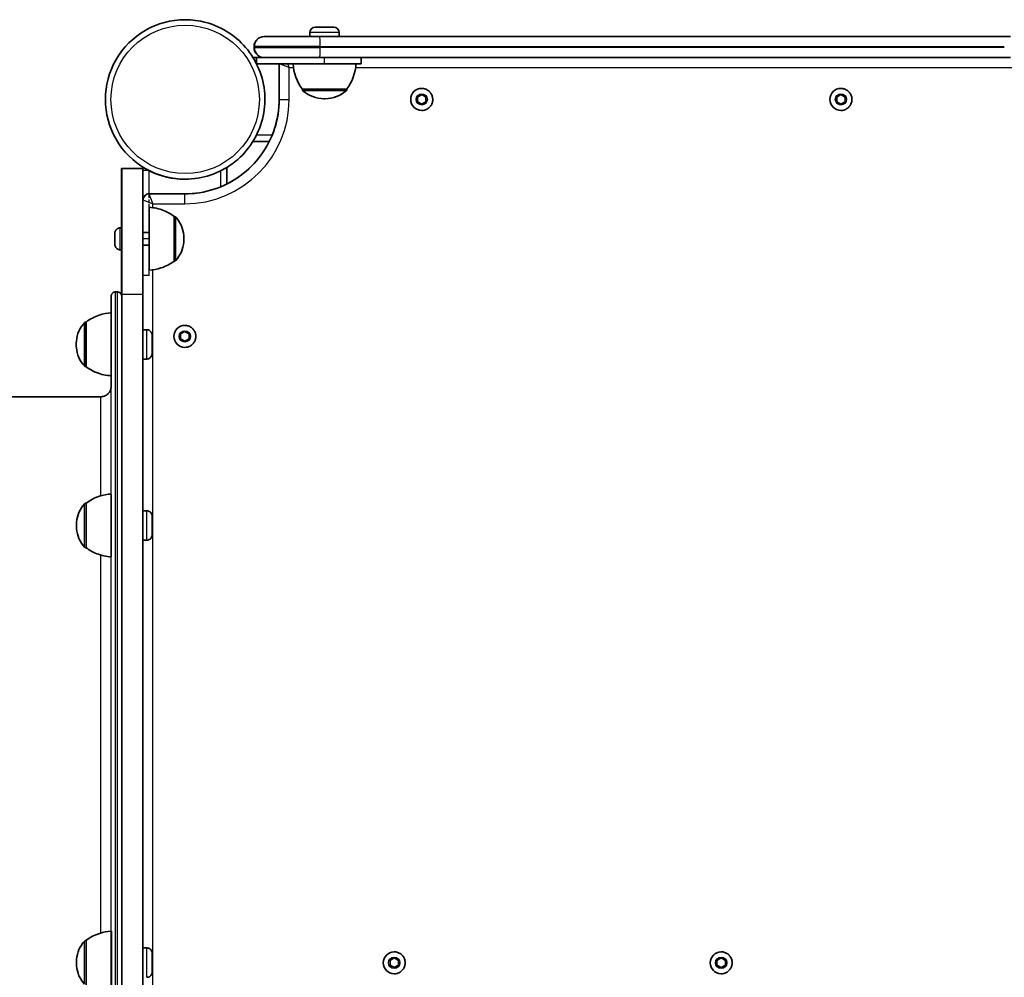
# Model space of a CAD drawing. Units: millimetres. Extents: x -7706 to 7840, y -3767 to 3960.
# Drawn here: x -344 to 125, y -461 to -4 of the extents above; entities that cross this region are included whole.
import ezdxf

# ---------------------------------------------------------------- set-up
doc = ezdxf.new("R2010")
doc.units = ezdxf.units.MM
doc.linetypes.add('DOUBLE_DASH_CHAIN', pattern=[1.2403, 0.6614, -0.0827, 0.1654, -0.0827, 0.1654, -0.0827])
for name, color, linetype, lineweight in [('Odniesienie (ISO)', 7, 'DOUBLE_DASH_CHAIN', 25), ('Widoczne (ISO)', 7, 'Continuous', 35), ('Widoczne wąskie (ISO)', 7, 'Continuous', 25)]:
    doc.layers.add(name, color=color, linetype=linetype, lineweight=lineweight)

msp = doc.modelspace()

# ---------------------------------------------------------------- linework, layer by layer
at = {"layer": 'Odniesienie (ISO)', "ltscale": 8.737133}
for p, q in [((-285.7, -75.65), (-285.7, -108.16)), ((-285.7, -108.16), (-285.7, -75.65)), ((-282.7, -108.16), (-282.7, -75.65))]:
    msp.add_line(p, q, dxfattribs=at)
at = {"layer": 'Odniesienie (ISO)', "ltscale": 0.952172}
for p, q in [((-282.7, -75.65), (-285.7, -75.65)), ((-282.7, -108.16), (-285.7, -108.16)), ((-282.7, -125.65), (-285.7, -125.65))]:
    msp.add_line(p, q, dxfattribs=at)
at = {"layer": 'Odniesienie (ISO)', "ltscale": 9.406326}
msp.add_line((-285.7, -75.65), (-285.7, -75.65), dxfattribs=at)
at = {"layer": 'Odniesienie (ISO)', "ltscale": 7.598789}
msp.add_ellipse((-285.7, -108.16), major_axis=(0, -4.5), ratio=0.000178, dxfattribs=at)
at = {"layer": 'Odniesienie (ISO)', "ltscale": 11.075235}
for centre, start_param, end_param in [((-285.7, -108.16), 0, 1.570796), ((-285.7, -108.16), 4.712389, 6.283185), ((-282.7, -108.16), 6.283185, 7.853982)]:
    msp.add_ellipse(centre, major_axis=(0, -17.49), ratio=0.000178, start_param=start_param, end_param=end_param, dxfattribs=at)
at = {"layer": 'Widoczne (ISO)'}
for p, q in [((-265.47, -3.64), (-265.47, -3.64)), ((-203.4, -7.21), (-194.52, -7.21)), ((-227.7, -11.71), (-227.82, -11.71)), ((-227.7, -11.71), (-201.28, -11.71)), ((-205.96, -9.77), (-205.96, -11.71)), ((128.26, -11.71), (-201.28, -11.71)), ((-191.96, -9.77), (-191.96, -11.71)), ((-232.57, -16.96), (-232.57, -16.46)), ((-228.23, -21.69), (-233.1, -21.69)), ((-231.45, -21.71), (-231.46, -21.71)), ((-231.46, -24.63), (-231.46, -21.71)), ((-227.7, -21.71), (-231.45, -21.71)), ((-231.45, -24.64), (-231.45, -21.71)), ((-227.7, -21.71), (-227.7, -21.71)), ((-201.28, -21.71), (-227.7, -21.71)), ((-201.28, -21.71), (128.26, -21.71)), ((-181.46, -24.71), (-181.46, -21.71)), ((-198.95, -24.71), (-231.42, -24.71)), ((-220.58, -41.69), (-220.58, -24.71)), ((-198.95, -24.71), (-181.46, -24.71)), ((-209.61, -36.71), (-188.31, -36.71)), ((-209.61, -36.71), (-209.61, -36.77)), ((-188.31, -36.71), (-188.31, -36.77)), ((-152.58, -36.44), (-152.58, -36.44)), ((47.42, -36.44), (47.42, -36.44)), ((-199.25, -41.36), (-198.67, -41.36)), ((-154.58, -40.53), (-152.58, -39.38)), ((-154.58, -42.84), (-154.58, -40.53)), ((-152.58, -39.38), (-150.58, -40.53)), ((-150.58, -40.53), (-150.58, -42.84)), ((-150.58, -40.53), (-150.58, -40.53)), ((45.42, -40.54), (47.42, -39.38)), ((45.42, -42.84), (45.42, -40.54)), ((47.42, -39.38), (49.42, -40.54)), ((49.42, -40.54), (49.42, -42.84)), ((49.42, -40.54), (49.42, -40.54)), ((-152.58, -44), (-154.58, -42.84)), ((-150.58, -42.84), (-152.58, -44)), ((-152.58, -46.94), (-152.58, -46.94)), ((-150.58, -42.84), (-150.58, -42.84)), ((47.42, -44), (45.42, -42.84)), ((49.42, -42.84), (47.42, -44)), ((47.42, -46.94), (47.42, -46.94)), ((49.42, -42.84), (49.42, -42.84)), ((-233.1, -61.69), (-225.27, -61.69)), ((-295.69, -74.65), (-295.8, -74.65)), ((-285.69, -74.65), (-295.69, -74.65)), ((-285.64, -74.06), (-285.64, -74.06)), ((-285.64, -105.16), (-285.64, -74.06)), ((-245.64, -82.06), (-245.64, -74.16)), ((-265.47, -79.74), (-265.47, -79.74)), ((-265.63, -86.74), (-282.63, -86.74)), ((-282.63, -86.74), (-282.63, -86.74)), ((-285.63, -105.16), (-285.63, -89.74)), ((-270.7, -97.51), (-270.64, -97.51)), ((-296.44, -102.91), (-295.7, -102.91)), ((-299, -105.72), (-299, -106.16)), ((-299, -106.16), (-299, -105.72)), ((-299, -105.97), (-299, -107.16)), ((-299, -107.16), (-299, -105.97)), ((-299, -106.16), (-299, -106.16)), ((-299, -107.16), (-299, -107.91)), ((-299, -107.16), (-299, -107.16)), ((-299, -107.91), (-299, -107.16)), ((-285.68, -105.16), (-282.7, -105.16)), ((-299, -108.42), (-299, -109.16)), ((-299, -109), (-299, -108.42)), ((-299, -109), (-299, -109)), ((-299, -109.16), (-299, -110.35)), ((-299, -110.35), (-299, -109.16)), ((-299, -110.16), (-299, -110.61)), ((-299, -110.16), (-299, -110.16)), ((-299, -110.61), (-299, -110.16)), ((-298.98, -108.16), (-298.98, -108.16)), ((-285.68, -111.16), (-282.7, -111.16)), ((-285.64, -151.55), (-285.64, -111.16)), ((-285.63, -151.55), (-285.63, -111.16)), ((-296.44, -113.41), (-295.7, -113.41)), ((-270.7, -118.81), (-270.64, -118.81)), ((-297.75, -133.55), (-298.75, -133.55)), ((-295.81, -134.65), (-295.81, -135.04)), ((-295.68, -772.45), (-295.68, -134.65)), ((-285.68, -772.45), (-285.68, -134.65)), ((-312.75, -147.9), (-312.81, -147.9)), ((-265.63, -149.49), (-265.63, -149.49)), ((-283.81, -151.55), (-285.68, -151.55)), ((-267.63, -153.58), (-265.63, -152.43)), ((-267.63, -155.89), (-267.63, -153.58)), ((-265.63, -152.43), (-263.63, -153.58)), ((-263.63, -153.58), (-263.63, -155.89)), ((-263.63, -153.58), (-263.63, -153.58)), ((-265.63, -157.05), (-267.63, -155.89)), ((-263.63, -155.89), (-265.63, -157.05)), ((-263.63, -155.89), (-263.63, -155.89)), ((-265.63, -159.99), (-265.63, -159.99)), ((-283.81, -165.55), (-285.68, -165.55)), ((-285.64, -237.95), (-285.64, -165.55)), ((-285.63, -237.95), (-285.63, -165.55)), ((-312.75, -169.2), (-312.81, -169.2)), ((-305.75, -183.55), (-1135.75, -183.55)), ((-312.71, -234.3), (-312.77, -234.3)), ((-283.77, -237.95), (-285.68, -237.95)), ((-283.77, -251.95), (-285.68, -251.95)), ((-285.64, -446.55), (-285.64, -251.95)), ((-285.63, -446.55), (-285.63, -251.95)), ((-312.71, -255.6), (-312.77, -255.6)), ((-312.69, -442.9), (-312.76, -442.9)), ((-283.75, -446.55), (-285.68, -446.55)), ((-165.73, -448.39), (-165.73, -448.39)), ((-9.73, -448.39), (-9.73, -448.39)), ((-167.73, -452.48), (-165.73, -451.33)), ((-167.73, -454.79), (-167.73, -452.48)), ((-165.73, -455.95), (-167.73, -454.79)), ((-165.73, -451.33), (-163.73, -452.48)), ((-163.73, -454.79), (-165.73, -455.95)), ((-163.73, -452.48), (-163.73, -454.79)), ((-163.73, -452.48), (-163.73, -452.48)), ((-163.73, -454.79), (-163.73, -454.79)), ((-11.73, -452.48), (-9.73, -451.33)), ((-11.73, -454.79), (-11.73, -452.48)), ((-9.73, -455.95), (-11.73, -454.79)), ((-9.73, -451.33), (-7.73, -452.48)), ((-7.73, -454.79), (-9.73, -455.95)), ((-7.73, -452.48), (-7.73, -454.79)), ((-7.73, -452.48), (-7.73, -452.48)), ((-7.73, -454.79), (-7.73, -454.79)), ((-165.73, -458.89), (-165.73, -458.89)), ((-9.73, -458.89), (-9.73, -458.89))]:
    msp.add_line(p, q, dxfattribs=at)
for centre, radius, start, end in [((-203.4, -9.77), 2.56, 90, 180), ((-194.52, -9.77), 2.56, 0, 90), ((-227.82, -16.46), 4.75, 90, 180), ((-227.82, -16.96), 4.75, 180, 270), ((-191.99, -23.53), 22, 183.062, 216.7891), ((-205.93, -23.53), 22, 323.2109, 356.938), ((-208.61, -36.77), 1, 180, 228.0408), ((-199.25, -26.36), 15, 228.0408, 270), ((-198.67, -26.36), 15, 270, 311.9592), ((-189.31, -36.77), 1, 311.9592, 0), ((-152.58, -41.69), 5.25, 90, 270), ((47.42, -41.69), 5.25, 90, 270), ((-265.63, -154.74), 5.25, 90, 270), ((-165.73, -453.64), 5.25, 90, 270), ((-9.73, -453.64), 5.25, 90, 270)]:
    msp.add_arc(centre, radius, start, end, dxfattribs=at)
for centre, major_axis, ratio, start_param, end_param in [((-265.47, -41.69), (0, 38.05), 1, 0, 3.141593), ((-295.8, -134.65), (0, 60), 0.000178, 0, 1.013375), ((-295.69, -134.65), (0, 60), 0.000178, 4.712389, 6.283185), ((-285.69, -134.65), (0, 60), 0.000178, 4.712389, 6.283185), ((-265.64, -41.69), (0.08, -38.05), 1, 5.817879, 6.283185), ((-265.64, -41.69), (0, -38.05), 1, 0, 0.002143), ((-265.64, -41.69), (0, -38.05), 1, 0, 0.002143), ((-265.64, -41.69), (0.08, -38.05), 1, 6.281043, 6.283185), ((-282.7, -108.16), (0, 15), 0.000178, 1.772154, 7.652624), ((-270.7, -108.16), (0, 10.65), 0.000178, 3.141726, 6.283052), ((-295.7, -108.16), (0, 5.25), 0.000178, 3.141591, 6.283184), ((-282.7, -108.16), (0, 4), 0.000178, 2.418858, 7.00592), ((-299, -109.19), (0, 0.189), 0.000178, 4.856587, 6.374189), ((-295.8, -134.65), (0, 60), 0.000178, 1.208952, 1.570796), ((-300.75, -158.55), (0, -15), 0.000178, 6.283176, 9.424788), ((-312.75, -158.55), (0, -10.65), 0.000178, 0, 3.141593), ((-300.71, -244.95), (0, -15), 0.000178, 6.283176, 9.424788), ((-312.71, -244.95), (0, -10.65), 0.000178, 0, 3.141593), ((-300.69, -453.55), (0, -15), 0.000178, 6.283176, 9.424788), ((-312.69, -453.55), (0, -10.65), 0.000178, 6.283133, 9.424726)]:
    msp.add_ellipse(centre, major_axis=major_axis, ratio=ratio, start_param=start_param, end_param=end_param, dxfattribs=at)
for points, knots in [([(-265.47, -79.74), (-261.41, -79.74), (-257.35, -79.08), (-249.65, -76.53), (-246, -74.63), (-239.49, -69.79), (-236.63, -66.84), (-231.97, -60.19), (-230.18, -56.49), (-227.85, -48.71), (-227.32, -44.64), (-227.56, -36.52), (-228.33, -32.48), (-231.11, -24.86), (-233.11, -21.27), (-238.15, -14.9), (-241.18, -12.13), (-247.96, -7.67), (-251.71, -5.98), (-258.83, -4.08), (-262.15, -3.64), (-265.47, -3.64)], [3.141593, 3.141593, 3.141593, 3.141593, 3.461593, 3.461593, 3.781593, 3.781593, 4.101593, 4.101593, 4.421593, 4.421593, 4.741593, 4.741593, 5.061593, 5.061593, 5.381593, 5.381593, 5.701593, 5.701593, 6.021593, 6.021593, 6.283185, 6.283185, 6.283185, 6.283185]), ([(-152.58, -36.44), (-152.02, -36.44), (-151.46, -36.53), (-150.4, -36.88), (-149.9, -37.14), (-149, -37.81), (-148.6, -38.22), (-147.96, -39.14), (-147.71, -39.65), (-147.39, -40.72), (-147.32, -41.28), (-147.35, -42.4), (-147.46, -42.96), (-147.84, -44.01), (-148.12, -44.51), (-148.81, -45.39), (-149.23, -45.77), (-150.17, -46.38), (-150.68, -46.62), (-151.67, -46.88), (-152.12, -46.94), (-152.58, -46.94)], [4.712389, 4.712389, 4.712389, 4.712389, 5.032389, 5.032389, 5.352389, 5.352389, 5.672389, 5.672389, 5.992389, 5.992389, 6.312389, 6.312389, 6.632389, 6.632389, 6.952389, 6.952389, 7.272389, 7.272389, 7.592389, 7.592389, 7.853982, 7.853982, 7.853982, 7.853982]), ([(47.42, -36.44), (47.98, -36.44), (48.54, -36.53), (49.6, -36.88), (50.1, -37.14), (51, -37.81), (51.4, -38.22), (52.04, -39.14), (52.29, -39.65), (52.61, -40.72), (52.68, -41.28), (52.65, -42.4), (52.54, -42.96), (52.16, -44.01), (51.88, -44.51), (51.19, -45.39), (50.77, -45.77), (49.83, -46.38), (49.32, -46.62), (48.33, -46.88), (47.88, -46.94), (47.42, -46.94)], [4.712389, 4.712389, 4.712389, 4.712389, 5.032389, 5.032389, 5.352389, 5.352389, 5.672389, 5.672389, 5.992389, 5.992389, 6.312389, 6.312389, 6.632389, 6.632389, 6.952389, 6.952389, 7.272389, 7.272389, 7.592389, 7.592389, 7.853982, 7.853982, 7.853982, 7.853982]), ([(-265.63, -86.74), (-260.92, -86.74), (-256.2, -85.99), (-247.23, -83.08), (-242.97, -80.91), (-235.34, -75.36), (-231.96, -71.99), (-226.42, -64.35), (-224.25, -60.1), (-221.33, -51.12), (-220.58, -46.41), (-220.58, -41.69)], [1.570796, 1.570796, 1.570796, 1.570796, 1.884956, 1.884956, 2.199115, 2.199115, 2.513274, 2.513274, 2.827433, 2.827433, 3.141593, 3.141593, 3.141593, 3.141593]), ([(-282.64, -75.73), (-283.02, -75.54), (-283.43, -75.32), (-284.19, -74.91), (-284.54, -74.71), (-285.05, -74.41), (-285.27, -74.28), (-285.56, -74.11), (-285.64, -74.06), (-285.64, -74.06)], [0.4745669, 0.4745669, 0.4745669, 0.4745669, 0.6040456, 0.6040456, 0.7335243, 0.7335243, 0.8463281, 0.8463281, 0.9591319, 0.9591319, 0.9591319, 0.9591319]), ([(-285.63, -89.74), (-285.63, -89.54), (-285.62, -89.3), (-285.47, -88.73), (-285.34, -88.4), (-284.95, -87.81), (-284.72, -87.56), (-284.2, -87.16), (-283.93, -87.02), (-283.38, -86.82), (-283.11, -86.77), (-282.79, -86.74), (-282.71, -86.74), (-282.63, -86.74)], [-0.0001784564, -0.0001784564, -0.0001784564, -0.0001784564, -0.0001427651, -0.0001427651, -0.0001070738, -0.0001070738, -0.0000773787, -0.0000773787, -0.0000483221, -0.0000483221, -0.0000137681, -0.0000137681, 0, 0, 0, 0]), ([(-282.7, -93.16), (-280.33, -93.29), (-277.94, -93.81), (-273.95, -95.4), (-272.24, -96.36), (-270.7, -97.51)], [0, 0, 0, 0, 0.713441, 0.713441, 1.290199, 1.290199, 1.290199, 1.290199]), ([(-270.64, -97.51), (-270.53, -97.51), (-270.42, -97.53), (-270.22, -97.6), (-270.12, -97.65), (-269.98, -97.75), (-269.94, -97.79), (-269.89, -97.84)], [0, 0, 0, 0, 0.0324298, 0.0324298, 0.06427321, 0.06427321, 0.08353751, 0.08353751, 0.08353751, 0.08353751]), ([(-269.89, -97.84), (-268.81, -99.05), (-267.91, -100.45), (-266.64, -103.4), (-266.24, -104.99), (-266.06, -107.1), (-266.04, -107.63), (-266.05, -108.16)], [0, 0, 0, 0, 0.486437, 0.486437, 0.964087, 0.964087, 1.123176, 1.123176, 1.123176, 1.123176]), ([(-299, -105.71), (-299, -105.59), (-299, -105.52), (-299, -105.48), (-299, -105.47), (-299, -105.47), (-299, -105.46), (-299, -105.46), (-299, -105.45), (-299, -105.45), (-299, -105.44), (-299, -105.43), (-299, -105.43), (-299, -105.41), (-299, -105.39), (-299, -105.36), (-299, -105.34), (-298.99, -105.28), (-298.99, -105.23), (-298.97, -105.04), (-298.94, -104.9), (-298.82, -104.49), (-298.7, -104.24), (-298.39, -103.79), (-298.2, -103.59), (-297.76, -103.26), (-297.52, -103.13), (-297, -102.96), (-296.72, -102.91), (-296.44, -102.91)], [0, 0, 0, 0, 0.0876165, 0.0876165, 0.0987182, 0.0987182, 0.1070477, 0.1070477, 0.1096342, 0.1096342, 0.1121902, 0.1121902, 0.1143986, 0.1143986, 0.118793, 0.118793, 0.1236314, 0.1236314, 0.1381434, 0.1381434, 0.181803, 0.181803, 0.2638134, 0.2638134, 0.3453658, 0.3453658, 0.4269374, 0.4269374, 0.5099818, 0.5099818, 0.5099818, 0.5099818]), ([(-299, -107.91), (-299, -107.62), (-299, -107.33), (-299, -106.8), (-299, -106.56), (-299, -106.21), (-299, -106.08), (-299, -105.97)], [0, 0, 0, 0, 0.0872646, 0.0872646, 0.1729556, 0.1729556, 0.2301333, 0.2301333, 0.2301333, 0.2301333]), ([(-299, -110.35), (-299, -110.19), (-299, -109.98), (-299, -109.51), (-299, -109.25), (-299, -108.79), (-299, -108.6), (-299, -108.41)], [0, 0, 0, 0, 0.0873877, 0.0873877, 0.173135, 0.173135, 0.2301321, 0.2301321, 0.2301321, 0.2301321]), ([(-296.44, -113.41), (-296.72, -113.41), (-297, -113.37), (-297.52, -113.19), (-297.76, -113.06), (-298.2, -112.73), (-298.39, -112.53), (-298.7, -112.08), (-298.82, -111.83), (-298.94, -111.44), (-298.96, -111.31), (-298.99, -111.11), (-298.99, -111.04), (-299, -110.95), (-299, -110.93), (-299, -110.91), (-299, -110.9), (-299, -110.89), (-299, -110.88), (-299, -110.87), (-299, -110.87), (-299, -110.86), (-299, -110.86), (-299, -110.85), (-299, -110.85), (-299, -110.83), (-299, -110.81), (-299, -110.74), (-299, -110.68), (-299, -110.61)], [0, 0, 0, 0, 0.0830188, 0.0830188, 0.1645378, 0.1645378, 0.2461105, 0.2461105, 0.3276814, 0.3276814, 0.3680706, 0.3680706, 0.3884054, 0.3884054, 0.3945389, 0.3945389, 0.396667, 0.396667, 0.3987562, 0.3987562, 0.4029729, 0.4029729, 0.4070739, 0.4070739, 0.4193637, 0.4193637, 0.4562866, 0.4562866, 0.5102418, 0.5102418, 0.5102418, 0.5102418]), ([(-266.05, -108.16), (-266.04, -108.69), (-266.06, -109.22), (-266.24, -111.34), (-266.64, -112.92), (-267.91, -115.87), (-268.81, -117.27), (-269.89, -118.48)], [0, 0, 0, 0, 0.159089, 0.159089, 0.636739, 0.636739, 1.123176, 1.123176, 1.123176, 1.123176]), ([(-270.7, -118.81), (-272.61, -120.24), (-274.77, -121.36), (-278.86, -122.7), (-280.78, -123.06), (-282.7, -123.16)], [0, 0, 0, 0, 0.713441, 0.713441, 1.290199, 1.290199, 1.290199, 1.290199]), ([(-269.89, -118.48), (-269.97, -118.56), (-270.05, -118.63), (-270.24, -118.73), (-270.34, -118.77), (-270.51, -118.81), (-270.57, -118.81), (-270.64, -118.81)], [0, 0, 0, 0, 0.03242904, 0.03242904, 0.06427212, 0.06427212, 0.08353751, 0.08353751, 0.08353751, 0.08353751]), ([(-300.76, -143.55), (-300.76, -142.79), (-300.76, -142.09), (-300.75, -138.21), (-300.75, -136.31), (-300.75, -135.66), (-300.75, -135.61), (-300.75, -135.56), (-300.75, -135.54), (-300.75, -135.51), (-300.75, -135.5), (-300.74, -135.45), (-300.74, -135.43), (-300.73, -135.34), (-300.73, -135.31), (-300.72, -135.24), (-300.72, -135.22), (-300.71, -135.15), (-300.7, -135.1), (-300.67, -135.01), (-300.65, -134.95), (-300.61, -134.81), (-300.57, -134.72), (-300.45, -134.49), (-300.36, -134.36), (-300.12, -134.09), (-299.96, -133.95), (-299.61, -133.73), (-299.41, -133.65), (-299.05, -133.57), (-298.9, -133.55), (-298.75, -133.55)], [92.915061, 92.915061, 92.915061, 92.915061, 93.937138, 93.937138, 98.982564, 98.982564, 99.523846, 99.523846, 99.793169, 99.793169, 99.928225, 99.928225, 100.0005, 100.0005, 100.022775, 100.022775, 100.033835, 100.033835, 100.04952, 100.04952, 100.067404, 100.067404, 100.096343, 100.096343, 100.144245, 100.144245, 100.20555, 100.20555, 100.269177, 100.269177, 100.315006, 100.315006, 100.315006, 100.315006]), ([(-297.75, -133.55), (-297.53, -133.55), (-297.31, -133.59), (-296.9, -133.72), (-296.71, -133.83), (-296.37, -134.08), (-296.22, -134.24), (-296.04, -134.5), (-295.99, -134.59), (-295.9, -134.77), (-295.87, -134.86), (-295.82, -135.02), (-295.8, -135.08), (-295.78, -135.17), (-295.78, -135.2), (-295.77, -135.26), (-295.76, -135.29), (-295.76, -135.34), (-295.75, -135.36), (-295.75, -135.4), (-295.75, -135.42), (-295.75, -135.46), (-295.75, -135.47), (-295.75, -135.52), (-295.75, -135.53), (-295.74, -135.58), (-295.74, -135.62), (-295.74, -135.88), (-295.74, -136.25), (-295.74, -138.29), (-295.73, -141.16), (-295.73, -149.5), (-295.73, -154.96), (-295.72, -168.3), (-295.72, -176.22), (-295.71, -194.28), (-295.71, -204.47), (-295.71, -226.79), (-295.7, -238.98), (-295.7, -265), (-295.7, -278.9), (-295.7, -307.96), (-295.69, -323.21), (-295.69, -354.58), (-295.69, -370.8), (-295.69, -403.69), (-295.69, -420.47), (-295.69, -454.06), (-295.69, -470.98), (-295.69, -504.42), (-295.69, -521.05), (-295.69, -553.49), (-295.69, -569.42), (-295.7, -600.05), (-295.7, -614.87), (-295.7, -642.93), (-295.7, -656.26), (-295.71, -681.03), (-295.71, -692.55), (-295.71, -713.41), (-295.72, -722.82), (-295.72, -739.25), (-295.72, -746.32), (-295.73, -757.9), (-295.73, -762.45), (-295.74, -768.89), (-295.74, -770.79), (-295.74, -771.44), (-295.74, -771.49), (-295.74, -771.55), (-295.75, -771.56), (-295.75, -771.59), (-295.75, -771.6), (-295.75, -771.65), (-295.75, -771.67), (-295.76, -771.77), (-295.76, -771.8), (-295.77, -771.86), (-295.77, -771.89), (-295.79, -771.95), (-295.8, -772), (-295.82, -772.1), (-295.84, -772.15), (-295.89, -772.29), (-295.92, -772.38), (-296.04, -772.61), (-296.13, -772.74), (-296.37, -773.02), (-296.53, -773.15), (-296.88, -773.37), (-297.08, -773.45), (-297.44, -773.53), (-297.59, -773.55), (-297.75, -773.55)], [0, 0, 0, 0, 0.064911, 0.064911, 0.128644, 0.128644, 0.192393, 0.192393, 0.223665, 0.223665, 0.253437, 0.253437, 0.275098, 0.275098, 0.286372, 0.286372, 0.302286, 0.302286, 0.319617, 0.319617, 0.348903, 0.348903, 0.416911, 0.416911, 0.620684, 0.620684, 1.231867, 1.231867, 3.066124, 3.066124, 8.167623, 8.167623, 13.214542, 13.214542, 18.259859, 18.259859, 23.305048, 23.305048, 28.350207, 28.350207, 33.395354, 33.395354, 38.440496, 38.440496, 43.485636, 43.485636, 48.530774, 48.530774, 53.575912, 53.575912, 58.621049, 58.621049, 63.666187, 63.666187, 68.711326, 68.711326, 73.756466, 73.756466, 78.80161, 78.80161, 83.84676, 83.84676, 88.891925, 88.891925, 93.937138, 93.937138, 98.982564, 98.982564, 99.523846, 99.523846, 99.793169, 99.793169, 99.928225, 99.928225, 100.0005, 100.0005, 100.022775, 100.022775, 100.033835, 100.033835, 100.04952, 100.04952, 100.067404, 100.067404, 100.096343, 100.096343, 100.144245, 100.144245, 100.20555, 100.20555, 100.269177, 100.269177, 100.315006, 100.315006, 100.315006, 100.315006]), ([(-312.75, -147.9), (-310.84, -146.48), (-308.68, -145.35), (-304.59, -144.01), (-302.67, -143.65), (-300.75, -143.55)], [0, 0, 0, 0, 0.713441, 0.713441, 1.290199, 1.290199, 1.290199, 1.290199]), ([(-317.4, -158.55), (-317.41, -158.02), (-317.39, -157.49), (-317.2, -155.38), (-316.81, -153.79), (-315.53, -150.84), (-314.64, -149.44), (-313.55, -148.23)], [0, 0, 0, 0, 0.159089, 0.159089, 0.636739, 0.636739, 1.123176, 1.123176, 1.123176, 1.123176]), ([(-313.55, -148.23), (-313.48, -148.15), (-313.39, -148.08), (-313.21, -147.98), (-313.11, -147.94), (-312.94, -147.91), (-312.87, -147.9), (-312.81, -147.9)], [0, 0, 0, 0, 0.03242904, 0.03242904, 0.06427212, 0.06427212, 0.08353751, 0.08353751, 0.08353751, 0.08353751]), ([(-265.63, -149.49), (-265.07, -149.49), (-264.51, -149.58), (-263.45, -149.93), (-262.95, -150.19), (-262.05, -150.86), (-261.65, -151.27), (-261.01, -152.19), (-260.76, -152.7), (-260.44, -153.77), (-260.37, -154.33), (-260.4, -155.45), (-260.51, -156.01), (-260.89, -157.06), (-261.17, -157.56), (-261.86, -158.44), (-262.28, -158.82), (-263.22, -159.43), (-263.73, -159.67), (-264.72, -159.93), (-265.17, -159.99), (-265.63, -159.99)], [4.712389, 4.712389, 4.712389, 4.712389, 5.032389, 5.032389, 5.352389, 5.352389, 5.672389, 5.672389, 5.992389, 5.992389, 6.312389, 6.312389, 6.632389, 6.632389, 6.952389, 6.952389, 7.272389, 7.272389, 7.592389, 7.592389, 7.853982, 7.853982, 7.853982, 7.853982]), ([(-283.81, -151.55), (-283.53, -151.55), (-283.25, -151.6), (-282.73, -151.77), (-282.48, -151.9), (-282.05, -152.23), (-281.86, -152.43), (-281.55, -152.88), (-281.43, -153.13), (-281.31, -153.52), (-281.28, -153.65), (-281.26, -153.85), (-281.25, -153.92), (-281.25, -154), (-281.25, -154.02), (-281.25, -154.04), (-281.25, -154.04), (-281.25, -154.06), (-281.25, -154.06), (-281.25, -154.07), (-281.25, -154.08), (-281.25, -154.09), (-281.25, -154.09), (-281.25, -154.1), (-281.25, -154.1), (-281.25, -154.11), (-281.25, -154.11), (-281.25, -154.13), (-281.25, -154.14), (-281.25, -154.24), (-281.25, -154.37), (-281.25, -154.76), (-281.25, -155.05), (-281.25, -155.71), (-281.25, -156.1), (-281.25, -156.94), (-281.25, -157.4), (-281.25, -158.33), (-281.25, -158.82), (-281.25, -159.75), (-281.25, -160.21), (-281.25, -161.04), (-281.25, -161.43), (-281.25, -162.08), (-281.25, -162.36), (-281.25, -162.76), (-281.25, -162.9), (-281.25, -162.98), (-281.25, -162.99), (-281.25, -163), (-281.25, -163), (-281.25, -163.01), (-281.25, -163.01), (-281.25, -163.02), (-281.25, -163.02), (-281.25, -163.03), (-281.25, -163.03), (-281.25, -163.04), (-281.25, -163.05), (-281.25, -163.07), (-281.25, -163.08), (-281.25, -163.11), (-281.25, -163.13), (-281.25, -163.19), (-281.26, -163.24), (-281.28, -163.43), (-281.31, -163.57), (-281.42, -163.97), (-281.54, -164.22), (-281.85, -164.67), (-282.04, -164.87), (-282.48, -165.2), (-282.72, -165.33), (-283.24, -165.5), (-283.53, -165.55), (-283.81, -165.55)], [0, 0, 0, 0, 0.083019, 0.083019, 0.164538, 0.164538, 0.246111, 0.246111, 0.327681, 0.327681, 0.368069, 0.368069, 0.388274, 0.388274, 0.392782, 0.392782, 0.394826, 0.394826, 0.396895, 0.396895, 0.398966, 0.398966, 0.40312, 0.40312, 0.407839, 0.407839, 0.421981, 0.421981, 0.464411, 0.464411, 0.592937, 0.592937, 0.736737, 0.736737, 0.878312, 0.878312, 1.019844, 1.019844, 1.161352, 1.161352, 1.302856, 1.302856, 1.444365, 1.444365, 1.585898, 1.585898, 1.727527, 1.727527, 1.763161, 1.763161, 1.76984, 1.76984, 1.774859, 1.774859, 1.77737, 1.77737, 1.779439, 1.779439, 1.78151, 1.78151, 1.785661, 1.785661, 1.790457, 1.790457, 1.804839, 1.804839, 1.848085, 1.848085, 1.929273, 1.929273, 2.01085, 2.01085, 2.09242, 2.09242, 2.176028, 2.176028, 2.176028, 2.176028]), ([(-313.55, -168.87), (-314.64, -167.66), (-315.53, -166.26), (-316.81, -163.31), (-317.2, -161.73), (-317.39, -159.61), (-317.41, -159.08), (-317.4, -158.55)], [0, 0, 0, 0, 0.486437, 0.486437, 0.964087, 0.964087, 1.123176, 1.123176, 1.123176, 1.123176]), ([(-312.81, -169.2), (-312.92, -169.2), (-313.03, -169.18), (-313.23, -169.11), (-313.33, -169.06), (-313.46, -168.96), (-313.51, -168.92), (-313.55, -168.87)], [0, 0, 0, 0, 0.0324298, 0.0324298, 0.06427321, 0.06427321, 0.08353751, 0.08353751, 0.08353751, 0.08353751]), ([(-300.75, -173.55), (-303.12, -173.42), (-305.5, -172.9), (-309.5, -171.31), (-311.21, -170.35), (-312.75, -169.2)], [0, 0, 0, 0, 0.713441, 0.713441, 1.290199, 1.290199, 1.290199, 1.290199]), ([(-300.77, -179.09), (-300.77, -178.06), (-300.77, -177.05), (-300.77, -175.21), (-300.77, -174.38), (-300.77, -173.55)], [83.238669, 83.238669, 83.238669, 83.238669, 83.84676, 83.84676, 84.36897, 84.36897, 84.36897, 84.36897]), ([(-305.75, -183.55), (-305.21, -183.55), (-304.66, -183.46), (-303.64, -183.12), (-303.16, -182.86), (-302.31, -182.23), (-301.94, -181.83), (-301.33, -180.96), (-301.1, -180.47), (-300.88, -179.73), (-300.83, -179.48), (-300.78, -179.17), (-300.77, -179.09), (-300.76, -178.97), (-300.76, -178.92), (-300.75, -178.85), (-300.75, -178.83), (-300.75, -178.77), (-300.75, -178.74), (-300.75, -178.69), (-300.75, -178.67), (-300.75, -178.65), (-300.75, -178.64), (-300.75, -178.64)], [0, 0, 0, 0, 0.162161, 0.162161, 0.321391, 0.321391, 0.480718, 0.480718, 0.639911, 0.639911, 0.713419, 0.713419, 0.743821, 0.743821, 0.768483, 0.768483, 0.794451, 0.794451, 0.840391, 0.840391, 0.949404, 0.949404, 1.105063, 1.105063, 1.105063, 1.105063]), ([(-312.71, -234.3), (-310.8, -232.88), (-308.64, -231.76), (-304.55, -230.42), (-302.63, -230.06), (-300.71, -229.95)], [0, 0, 0, 0, 0.713441, 0.713441, 1.290199, 1.290199, 1.290199, 1.290199]), ([(-317.36, -244.95), (-317.37, -244.42), (-317.35, -243.89), (-317.17, -241.78), (-316.77, -240.2), (-315.5, -237.24), (-314.6, -235.84), (-313.52, -234.64)], [0, 0, 0, 0, 0.159089, 0.159089, 0.636739, 0.636739, 1.123176, 1.123176, 1.123176, 1.123176]), ([(-313.52, -234.64), (-313.44, -234.56), (-313.36, -234.49), (-313.17, -234.38), (-313.07, -234.34), (-312.9, -234.31), (-312.84, -234.3), (-312.77, -234.3)], [0, 0, 0, 0, 0.03242904, 0.03242904, 0.06427212, 0.06427212, 0.08353751, 0.08353751, 0.08353751, 0.08353751]), ([(-283.77, -237.95), (-283.49, -237.95), (-283.21, -238), (-282.69, -238.18), (-282.45, -238.31), (-282.01, -238.63), (-281.82, -238.83), (-281.51, -239.28), (-281.39, -239.53), (-281.27, -239.92), (-281.25, -240.06), (-281.22, -240.26), (-281.21, -240.32), (-281.21, -240.41), (-281.21, -240.42), (-281.21, -240.44), (-281.21, -240.45), (-281.21, -240.46), (-281.21, -240.47), (-281.21, -240.48), (-281.21, -240.48), (-281.21, -240.49), (-281.21, -240.49), (-281.21, -240.5), (-281.21, -240.5), (-281.21, -240.51), (-281.21, -240.51), (-281.21, -240.53), (-281.21, -240.55), (-281.21, -240.64), (-281.21, -240.77), (-281.21, -241.17), (-281.21, -241.45), (-281.21, -242.12), (-281.21, -242.51), (-281.21, -243.35), (-281.21, -243.81), (-281.21, -244.74), (-281.21, -245.22), (-281.21, -246.15), (-281.21, -246.61), (-281.21, -247.45), (-281.21, -247.83), (-281.21, -248.48), (-281.21, -248.76), (-281.21, -249.17), (-281.21, -249.3), (-281.21, -249.38), (-281.21, -249.39), (-281.21, -249.4), (-281.21, -249.41), (-281.21, -249.41), (-281.21, -249.41), (-281.21, -249.42), (-281.21, -249.42), (-281.21, -249.43), (-281.21, -249.44), (-281.21, -249.45), (-281.21, -249.45), (-281.21, -249.47), (-281.21, -249.48), (-281.21, -249.51), (-281.21, -249.53), (-281.22, -249.59), (-281.22, -249.64), (-281.24, -249.83), (-281.27, -249.97), (-281.39, -250.37), (-281.51, -250.62), (-281.81, -251.07), (-282.01, -251.27), (-282.44, -251.6), (-282.69, -251.73), (-283.21, -251.91), (-283.49, -251.95), (-283.77, -251.95)], [0, 0, 0, 0, 0.083019, 0.083019, 0.164538, 0.164538, 0.246111, 0.246111, 0.327681, 0.327681, 0.368069, 0.368069, 0.388274, 0.388274, 0.392782, 0.392782, 0.394826, 0.394826, 0.396895, 0.396895, 0.398966, 0.398966, 0.40312, 0.40312, 0.407839, 0.407839, 0.421981, 0.421981, 0.464411, 0.464411, 0.592937, 0.592937, 0.736737, 0.736737, 0.878312, 0.878312, 1.019844, 1.019844, 1.161352, 1.161352, 1.302856, 1.302856, 1.444365, 1.444365, 1.585898, 1.585898, 1.727527, 1.727527, 1.763161, 1.763161, 1.76984, 1.76984, 1.774859, 1.774859, 1.77737, 1.77737, 1.779439, 1.779439, 1.78151, 1.78151, 1.785661, 1.785661, 1.790457, 1.790457, 1.804839, 1.804839, 1.848085, 1.848085, 1.929273, 1.929273, 2.01085, 2.01085, 2.09242, 2.09242, 2.176028, 2.176028, 2.176028, 2.176028]), ([(-313.52, -255.27), (-314.6, -254.07), (-315.5, -252.67), (-316.77, -249.71), (-317.17, -248.13), (-317.35, -246.02), (-317.37, -245.49), (-317.36, -244.95)], [0, 0, 0, 0, 0.486437, 0.486437, 0.964087, 0.964087, 1.123176, 1.123176, 1.123176, 1.123176]), ([(-312.77, -255.6), (-312.88, -255.6), (-312.99, -255.59), (-313.19, -255.52), (-313.29, -255.47), (-313.42, -255.36), (-313.47, -255.32), (-313.52, -255.27)], [0, 0, 0, 0, 0.0324298, 0.0324298, 0.06427321, 0.06427321, 0.08353751, 0.08353751, 0.08353751, 0.08353751]), ([(-300.71, -259.95), (-303.08, -259.83), (-305.47, -259.3), (-309.46, -257.71), (-311.17, -256.76), (-312.71, -255.6)], [0, 0, 0, 0, 0.713441, 0.713441, 1.290199, 1.290199, 1.290199, 1.290199]), ([(-312.69, -442.9), (-310.79, -441.48), (-308.62, -440.35), (-304.54, -439.01), (-302.61, -438.65), (-300.69, -438.55)], [0, 0, 0, 0, 0.713441, 0.713441, 1.290199, 1.290199, 1.290199, 1.290199]), ([(-317.34, -453.55), (-317.35, -453.02), (-317.34, -452.49), (-317.15, -450.38), (-316.75, -448.79), (-315.48, -445.84), (-314.58, -444.44), (-313.5, -443.23)], [0, 0, 0, 0, 0.159089, 0.159089, 0.636739, 0.636739, 1.123176, 1.123176, 1.123176, 1.123176]), ([(-313.5, -443.23), (-313.43, -443.15), (-313.34, -443.08), (-313.15, -442.98), (-313.05, -442.94), (-312.89, -442.91), (-312.82, -442.9), (-312.76, -442.9)], [0, 0, 0, 0, 0.03242904, 0.03242904, 0.06427212, 0.06427212, 0.08353751, 0.08353751, 0.08353751, 0.08353751]), ([(-283.75, -446.55), (-283.48, -446.55), (-283.2, -446.6), (-282.68, -446.77), (-282.43, -446.9), (-282, -447.23), (-281.8, -447.43), (-281.49, -447.88), (-281.37, -448.13), (-281.26, -448.52), (-281.23, -448.65), (-281.21, -448.85), (-281.2, -448.92), (-281.2, -449), (-281.19, -449.02), (-281.19, -449.04), (-281.19, -449.04), (-281.19, -449.06), (-281.19, -449.06), (-281.19, -449.07), (-281.19, -449.08), (-281.19, -449.09), (-281.19, -449.09), (-281.19, -449.1), (-281.19, -449.1), (-281.19, -449.11), (-281.19, -449.11), (-281.19, -449.13), (-281.19, -449.14), (-281.19, -449.24), (-281.19, -449.37), (-281.19, -449.76), (-281.19, -450.05), (-281.19, -450.71), (-281.19, -451.1), (-281.19, -451.94), (-281.19, -452.4), (-281.19, -453.33), (-281.19, -453.82), (-281.19, -454.75), (-281.19, -455.21), (-281.19, -456.04), (-281.19, -456.43), (-281.19, -457.08), (-281.19, -457.36), (-281.19, -457.76), (-281.19, -457.9), (-281.19, -457.98), (-281.19, -457.99), (-281.19, -458), (-281.19, -458), (-281.19, -458.01), (-281.19, -458.01), (-281.19, -458.02), (-281.19, -458.02), (-281.19, -458.03), (-281.19, -458.03), (-281.19, -458.04), (-281.19, -458.05), (-281.19, -458.07), (-281.19, -458.08), (-281.2, -458.11), (-281.2, -458.13), (-281.2, -458.19), (-281.2, -458.24), (-281.23, -458.43), (-281.26, -458.57), (-281.37, -458.97), (-281.49, -459.22), (-281.8, -459.67), (-281.99, -459.87), (-282.42, -460.2), (-282.67, -460.33), (-283.19, -460.5), (-283.47, -460.55), (-283.75, -460.55)], [0, 0, 0, 0, 0.083019, 0.083019, 0.164538, 0.164538, 0.246111, 0.246111, 0.327681, 0.327681, 0.368069, 0.368069, 0.388274, 0.388274, 0.392782, 0.392782, 0.394826, 0.394826, 0.396895, 0.396895, 0.398966, 0.398966, 0.40312, 0.40312, 0.407839, 0.407839, 0.421981, 0.421981, 0.464411, 0.464411, 0.592937, 0.592937, 0.736737, 0.736737, 0.878312, 0.878312, 1.019844, 1.019844, 1.161352, 1.161352, 1.302856, 1.302856, 1.444365, 1.444365, 1.585898, 1.585898, 1.727527, 1.727527, 1.763161, 1.763161, 1.76984, 1.76984, 1.774859, 1.774859, 1.77737, 1.77737, 1.779439, 1.779439, 1.78151, 1.78151, 1.785661, 1.785661, 1.790457, 1.790457, 1.804839, 1.804839, 1.848085, 1.848085, 1.929273, 1.929273, 2.01085, 2.01085, 2.09242, 2.09242, 2.176028, 2.176028, 2.176028, 2.176028]), ([(-165.73, -448.39), (-165.17, -448.39), (-164.61, -448.48), (-163.55, -448.83), (-163.05, -449.09), (-162.15, -449.76), (-161.75, -450.17), (-161.11, -451.09), (-160.86, -451.6), (-160.54, -452.67), (-160.47, -453.23), (-160.5, -454.35), (-160.61, -454.91), (-160.99, -455.96), (-161.27, -456.46), (-161.96, -457.34), (-162.38, -457.72), (-163.32, -458.33), (-163.83, -458.57), (-164.82, -458.83), (-165.27, -458.89), (-165.73, -458.89)], [4.712389, 4.712389, 4.712389, 4.712389, 5.032389, 5.032389, 5.352389, 5.352389, 5.672389, 5.672389, 5.992389, 5.992389, 6.312389, 6.312389, 6.632389, 6.632389, 6.952389, 6.952389, 7.272389, 7.272389, 7.592389, 7.592389, 7.853982, 7.853982, 7.853982, 7.853982]), ([(-9.73, -448.39), (-9.17, -448.39), (-8.61, -448.48), (-7.55, -448.83), (-7.05, -449.09), (-6.15, -449.76), (-5.75, -450.17), (-5.11, -451.09), (-4.86, -451.6), (-4.54, -452.67), (-4.47, -453.23), (-4.5, -454.35), (-4.61, -454.91), (-4.99, -455.96), (-5.27, -456.46), (-5.96, -457.34), (-6.38, -457.72), (-7.32, -458.33), (-7.83, -458.57), (-8.82, -458.83), (-9.27, -458.89), (-9.73, -458.89)], [4.712389, 4.712389, 4.712389, 4.712389, 5.032389, 5.032389, 5.352389, 5.352389, 5.672389, 5.672389, 5.992389, 5.992389, 6.312389, 6.312389, 6.632389, 6.632389, 6.952389, 6.952389, 7.272389, 7.272389, 7.592389, 7.592389, 7.853982, 7.853982, 7.853982, 7.853982]), ([(-313.5, -463.87), (-314.58, -462.66), (-315.48, -461.26), (-316.75, -458.31), (-317.15, -456.73), (-317.34, -454.61), (-317.35, -454.08), (-317.34, -453.55)], [0, 0, 0, 0, 0.486437, 0.486437, 0.964087, 0.964087, 1.123176, 1.123176, 1.123176, 1.123176])]:
    msp.add_open_spline(points, degree=3, knots=knots, dxfattribs=at)
for points, weights in [([(-150.58, -40.53), (-151.58, -39.96), (-152.58, -39.38)], [1, 1.15468810509, 1.00002486459]), ([(-150.58, -42.84), (-150.58, -41.69), (-150.58, -40.53)], [1, 1.15470053838, 1]), ([(49.42, -40.54), (48.42, -39.96), (47.42, -39.38)], [1, 1.15468810509, 1.00002486459]), ([(49.42, -42.84), (49.42, -41.69), (49.42, -40.54)], [1, 1.15470053838, 1]), ([(-152.58, -44), (-151.58, -43.42), (-150.58, -42.84)], [1.00002486459, 1.15468810509, 1]), ([(47.42, -44), (48.42, -43.42), (49.42, -42.84)], [1.00002486459, 1.15468810509, 1]), ([(-263.63, -153.58), (-264.63, -153.01), (-265.63, -152.43)], [1, 1.15468810509, 1.00002486459]), ([(-263.63, -155.89), (-263.63, -154.74), (-263.63, -153.58)], [1, 1.15470053838, 1]), ([(-265.63, -157.05), (-264.63, -156.47), (-263.63, -155.89)], [1.00002486459, 1.15468810509, 1]), ([(-163.73, -452.48), (-164.73, -451.91), (-165.73, -451.33)], [1, 1.15468810509, 1.00002486459]), ([(-165.73, -455.95), (-164.73, -455.37), (-163.73, -454.79)], [1.00002486459, 1.15468810509, 1]), ([(-163.73, -454.79), (-163.73, -453.64), (-163.73, -452.48)], [1, 1.15470053838, 1]), ([(-7.73, -452.48), (-8.73, -451.91), (-9.73, -451.33)], [1, 1.15468810509, 1.00002486459]), ([(-9.73, -455.95), (-8.73, -455.37), (-7.73, -454.79)], [1.00002486459, 1.15468810509, 1]), ([(-7.73, -454.79), (-7.73, -453.64), (-7.73, -452.48)], [1, 1.15470053838, 1])]:
    msp.add_rational_spline(points, weights, degree=2, dxfattribs=at)
for points in [[(-298.98, -105.56), (-299, -105.7), (-299, -105.84), (-299, -105.97)], [(-299, -105.72), (-299, -105.67), (-299, -105.62), (-298.98, -105.56)], [(-299, -105.97), (-299, -105.96), (-299, -105.94), (-299, -105.93)], [(-299, -107.91), (-299, -107.99), (-299, -108.07), (-298.98, -108.16)], [(-298.98, -108.16), (-299, -108.07), (-299, -107.99), (-299, -107.91)], [(-298.98, -108.16), (-299, -108.25), (-299, -108.33), (-299, -108.42)], [(-299, -108.42), (-299, -108.33), (-299, -108.25), (-298.98, -108.16)], [(-299, -110.35), (-299, -110.48), (-299, -110.62), (-298.98, -110.76)], [(-299, -110.39), (-299, -110.38), (-299, -110.37), (-299, -110.35)], [(-298.98, -110.76), (-299, -110.71), (-299, -110.66), (-299, -110.61)]]:
    msp.add_open_spline(points, degree=3, dxfattribs=at)
at = {"layer": 'Widoczne wąskie (ISO)'}
for p, q in [((-191.96, -9.77), (-205.96, -9.77)), ((-232.57, -16.46), (-232.45, -16.46)), ((-232.57, -16.96), (-232.57, -16.46)), ((-232.45, -16.96), (-232.57, -16.96)), ((-201.07, -16.46), (-232.45, -16.46)), ((-232.45, -16.96), (-232.45, -16.46)), ((-232.45, -16.96), (-201.07, -16.96)), ((-201.07, -16.46), (125.38, -16.46)), ((-201.07, -16.46), (-201.07, -16.96)), ((125.38, -16.96), (-201.07, -16.96)), ((-198.95, -24.71), (-198.95, -21.71)), ((-220.58, -24.71), (-220.58, -41.69)), ((-220.58, -41.69), (-220.58, -24.71)), ((-215.83, -41.69), (-215.83, -26.44)), ((-215.83, -26.44), (-213.8, -26.44)), ((-184.12, -26.44), (477.04, -26.44)), ((-209.61, -36.77), (-188.31, -36.77)), ((-188.64, -37.51), (-209.28, -37.51)), ((-220.58, -41.69), (-215.83, -41.69)), ((-220.58, -41.69), (-220.58, -41.69)), ((-223.92, -58.69), (-231.43, -58.69)), ((-285.64, -74.06), (-285.64, -105.16)), ((-285.64, -105.16), (-285.64, -74.06)), ((-245.64, -82.06), (-245.64, -74.16)), ((-282.64, -86.74), (-282.64, -75.73)), ((-248.64, -75.81), (-248.64, -83.41)), ((-285.63, -89.74), (-285.63, -105.16)), ((-285.63, -105.16), (-285.63, -89.74)), ((-285.63, -89.74), (-285.63, -89.74)), ((-280.88, -91.49), (-265.63, -91.49)), ((-280.88, -93.33), (-280.88, -91.49)), ((-299, -109.16), (-299, -109.16)), ((-285.64, -111.16), (-285.64, -151.55)), ((-285.64, -151.55), (-285.64, -111.16)), ((-285.63, -111.16), (-285.63, -151.55)), ((-285.63, -151.55), (-285.63, -111.16)), ((-280.88, -784.13), (-280.88, -122.99)), ((-295.68, -134.65), (-285.68, -134.65)), ((-285.64, -165.55), (-285.64, -237.95)), ((-285.64, -237.95), (-285.64, -165.55)), ((-285.63, -165.55), (-285.63, -237.95)), ((-285.63, -237.95), (-285.63, -165.55)), ((-285.64, -251.95), (-285.64, -446.55)), ((-285.64, -446.55), (-285.64, -251.95)), ((-285.63, -251.95), (-285.63, -446.55)), ((-285.63, -446.55), (-285.63, -251.95))]:
    msp.add_line(p, q, dxfattribs=at)
for centre in [(-152.58, -41.69), (47.42, -41.69), (-265.63, -154.74), (-165.73, -453.64), (-9.73, -453.64)]:
    msp.add_circle(centre, 2.69, dxfattribs=at)
for centre, radius, start, end in [((-227.82, -16.46), 4.75, 90, 180), ((-227.7, -16.46), 4.75, 90, 180), ((-227.82, -16.96), 4.75, 180, 270), ((-227.7, -16.96), 4.75, 180, 270), ((-152.58, -41.69), 5.25, 90, 270), ((47.42, -41.69), 5.25, 90, 270), ((-282.63, -89.74), 3, 90, 180), ((-282.63, -89.74), 3, 90, 180), ((-265.63, -154.74), 5.25, 90, 270), ((-165.73, -453.64), 5.25, 90, 270), ((-9.73, -453.64), 5.25, 90, 270)]:
    msp.add_arc(centre, radius, start, end, dxfattribs=at)
for centre, major_axis, ratio, start_param, end_param in [((-265.47, -41.69), (0, 38.05), 1, 0, 3.141593), ((-201.28, -16.46), (0, 4.75), 0.046041, 4.712389, 6.283185), ((-201.28, -16.96), (0, -4.75), 0.046041, 0, 1.570796), ((-215.83, -26.44), (-4.75, 1.75), 0.000058, 4.712232, 6.139963), ((-215.83, -26.44), (-1.75, 4.75), 0.000157, 4.712331, 5.085596), ((-265.63, -41.69), (0, -45.05), 1, 0, 1.570796), ((-265.63, -41.69), (0, -49.8), 1, 0, 1.570796), ((-265.63, -41.69), (0, -45.05), 1, 0, 1.570796), ((-280.88, -91.49), (-1.75, 4.75), 0.000157, 4.712331, 6.283127), ((-265.63, -91.49), (0, 4.75), 0.000178, 4.712389, 6.283185), ((-280.88, -91.49), (-4.75, 1.75), 0.000058, 4.712232, 6.283028), ((-270.64, -108.16), (0, 10.65), 0.000178, 3.141595, 6.283187), ((-269.89, -108.16), (0, -10.32), 0.000178, 0.000198, 3.141394), ((-296.44, -108.16), (0, -5.25), 0.000178, 0, 3.141593), ((-299, -108.16), (0, 2.69), 0.000178, 5.854138, 6.712232), ((-299, -108.16), (0, -2.69), 0.000178, 1.66535, 2.523446), ((-299, -108.16), (0, 2.69), 0.000178, 0.618151, 1.476244), ((-299, -108.16), (0, -2.69), 0.000178, 0.618151, 1.476244), ((-299, -108.16), (0, 2.69), 0.000178, 1.66535, 2.523446), ((-299, -108.16), (0, -2.69), 0.000178, 5.854138, 6.712232), ((-300.75, -453.55), (0, 318), 0.000178, 2.916801, 6.507977), ((-298.75, -453.55), (0, -320), 0.000178, 0, 3.141593), ((-297.75, -453.55), (0, 320), 0.000178, 3.141593, 6.283185), ((-313.55, -158.55), (0, 10.32), 0.000178, 3.141394, 6.283384), ((-312.81, -158.55), (0, -10.65), 0.000178, 6.283184, 9.424777), ((-283.81, -158.55), (0, 7), 0.000178, 3.141593, 6.283185), ((-300.75, -453.55), (0, 318), 0.000178, 0.493864, 0.52942), ((-300.75, -453.55), (0, 275), 0.000178, 5.661806, 6.311163), ((-305.75, -453.55), (0, 270), 0.000178, 5.682529, 6.283185), ((-313.52, -244.95), (0, 10.32), 0.000178, 3.141394, 6.283384), ((-312.77, -244.95), (0, -10.65), 0.000178, 0, 3.141593), ((-283.77, -244.95), (0, 7), 0.000178, 3.141595, 6.283188), ((-305.75, -453.55), (0, -270), 0.000178, 1.623213, 2.374872), ((-300.75, -453.55), (0, 275), 0.000178, 4.766961, 5.493386), ((-313.5, -453.55), (0, 10.32), 0.000178, 3.141394, 6.283384), ((-312.76, -453.55), (0, -10.65), 0.000178, 0, 3.141593), ((-283.75, -453.55), (0, 7), 0.000178, 3.141594, 6.283187)]:
    msp.add_ellipse(centre, major_axis=major_axis, ratio=ratio, start_param=start_param, end_param=end_param, dxfattribs=at)
msp.add_ellipse((-265.47, -41.69), major_axis=(0, -35.4), ratio=1, dxfattribs=at)

doc.saveas('drawing.dxf')
